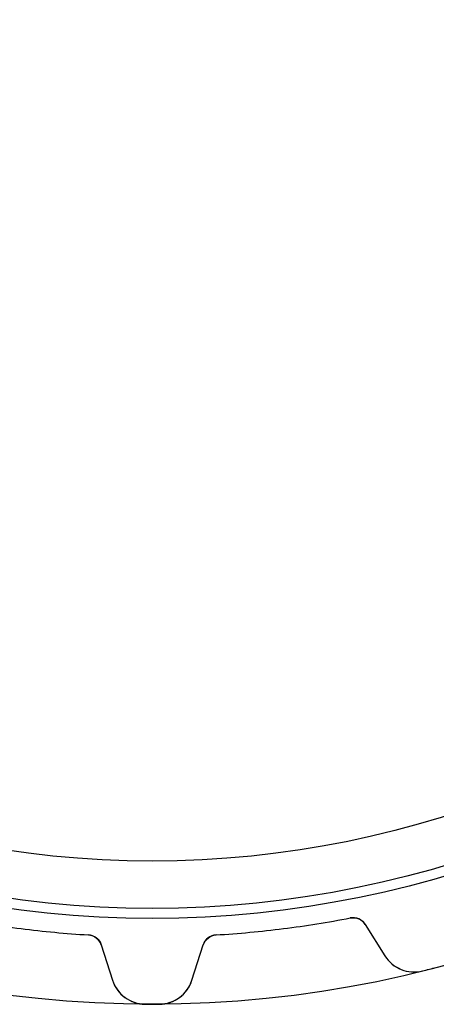
# Model space of a CAD drawing. Units: millimetres. Extents: x -38.9 to 38.9, y -38.9 to 38.9.
# Drawn here: x -4.6 to 9.9, y -38.9 to -4.5 of the extents above; entities that cross this region are included whole.
import ezdxf

# ---------------------------------------------------------------- set-up
doc = ezdxf.new("R2010")
doc.units = ezdxf.units.MM
doc.layers.add('Body027', color=7, linetype='CONTINUOUS')
doc.layers.add('Easydrive', color=7, linetype='CONTINUOUS')

msp = doc.modelspace()

# ---------------------------------------------------------------- linework, layer by layer
at = {"layer": 'Body027'}
for radius in [38.885, 38.885, 38.885, 38.885, 38.885, 38.885, 38.885, 38.885, 35.885, 35.885, 35.885, 35.885, 35.885, 35.885, 35.885, 35.885, 33.885, 33.885, 33.885, 33.885, 33.885, 33.885, 33.885, 33.885]:
    msp.add_circle((0, 0), radius, dxfattribs=at)
at = {"layer": 'Easydrive'}
for p, q in [((6.90995, -35.8705, -13.5), (6.90995, -35.8705, -3.04381)), ((6.90995, -35.8705, -13.5), (6.90995, -35.8705, -3.04381)), ((6.90995, -35.8705, 3.04381), (6.90995, -35.8705, 13.5)), ((6.90995, -35.8705, 3.04381), (6.90995, -35.8705, 13.5)), ((7.42763, -36.095, -13.5), (8.1204, -37.1951, -13.5)), ((7.42763, -36.095, -13.5), (8.1204, -37.1951, -13.5)), ((7.42763, -36.095, -13.5), (7.42763, -36.095, -3.08218)), ((7.42763, -36.095, -13.5), (7.42763, -36.095, -3.08218)), ((7.42763, -36.095, 13.5), (8.1204, -37.1951, 13.5)), ((7.42763, -36.095, 13.5), (8.1204, -37.1951, 13.5)), ((7.42763, -36.095, 3.08218), (7.42763, -36.095, 13.5)), ((7.42763, -36.095, 3.08218), (7.42763, -36.095, 13.5)), ((-2.22777, -36.462, -13.5), (-2.22777, -36.462, -3.04381)), ((-2.22777, -36.462, -13.5), (-2.22777, -36.462, -3.04381)), ((-2.22777, -36.462, 3.04381), (-2.22777, -36.462, 13.5)), ((-2.22777, -36.462, 3.04381), (-2.22777, -36.462, 13.5)), ((2.22777, -36.462, -13.5), (2.22777, -36.462, -3.04381)), ((2.22777, -36.462, -13.5), (2.22777, -36.462, -3.04381)), ((2.22777, -36.462, 3.04381), (2.22777, -36.462, 13.5)), ((2.22777, -36.462, 3.04381), (2.22777, -36.462, 13.5)), ((-1.7822, -36.8082, -13.5), (-1.38478, -38.0461, -13.5)), ((-1.7822, -36.8082, -13.5), (-1.38478, -38.0461, -13.5)), ((-1.7822, -36.8082, -13.5), (-1.7822, -36.8082, -3.08218)), ((-1.7822, -36.8082, -13.5), (-1.7822, -36.8082, -3.08218)), ((-1.7822, -36.8082, 13.5), (-1.38478, -38.0461, 13.5)), ((-1.7822, -36.8082, 13.5), (-1.38478, -38.0461, 13.5)), ((-1.7822, -36.8082, 3.08218), (-1.7822, -36.8082, 13.5)), ((-1.7822, -36.8082, 3.08218), (-1.7822, -36.8082, 13.5)), ((1.38478, -38.0461, -13.5), (1.7822, -36.8082, -13.5)), ((1.38478, -38.0461, -13.5), (1.7822, -36.8082, -13.5)), ((1.38478, -38.0461, 13.5), (1.7822, -36.8082, 13.5)), ((1.38478, -38.0461, 13.5), (1.7822, -36.8082, 13.5)), ((1.7822, -36.8082, -13.5), (1.7822, -36.8082, -3.08218)), ((1.7822, -36.8082, -13.5), (1.7822, -36.8082, -3.08218)), ((1.7822, -36.8082, 3.08218), (1.7822, -36.8082, 13.5)), ((1.7822, -36.8082, 3.08218), (1.7822, -36.8082, 13.5)), ((8.1204, -37.1951, -13.5), (8.1204, -37.1951, -3.22784)), ((8.1204, -37.1951, -13.5), (8.1204, -37.1951, -3.22784)), ((8.1204, -37.1951, 3.22784), (8.1204, -37.1951, 13.5)), ((8.1204, -37.1951, 3.22784), (8.1204, -37.1951, 13.5)), ((9.42678, -37.7199, -13.5), (9.42678, -37.7199, -3.3244)), ((9.42678, -37.7199, -13.5), (9.42678, -37.7199, -3.3244)), ((9.42678, -37.7199, 3.3244), (9.42678, -37.7199, 13.5)), ((9.42678, -37.7199, 3.3244), (9.42678, -37.7199, 13.5)), ((-1.38478, -38.0461, -13.5), (-1.38478, -38.0461, -3.22784)), ((-1.38478, -38.0461, -13.5), (-1.38478, -38.0461, -3.22784)), ((-1.38478, -38.0461, 3.22784), (-1.38478, -38.0461, 13.5)), ((-1.38478, -38.0461, 3.22784), (-1.38478, -38.0461, 13.5)), ((1.38478, -38.0461, -13.5), (1.38478, -38.0461, -3.22784)), ((1.38478, -38.0461, -13.5), (1.38478, -38.0461, -3.22784)), ((1.38478, -38.0461, 3.22784), (1.38478, -38.0461, 13.5)), ((1.38478, -38.0461, 3.22784), (1.38478, -38.0461, 13.5)), ((-0.24993, -38.8792, -13.5), (-0.24993, -38.8792, -3.3244)), ((-0.24993, -38.8792, -13.5), (-0.24993, -38.8792, -3.3244)), ((-0.24993, -38.8792, 3.3244), (-0.24993, -38.8792, 13.5)), ((-0.24993, -38.8792, 3.3244), (-0.24993, -38.8792, 13.5)), ((0.24993, -38.8792, -13.5), (0.24993, -38.8792, -3.3244)), ((0.24993, -38.8792, -13.5), (0.24993, -38.8792, -3.3244)), ((0.24993, -38.8792, 3.3244), (0.24993, -38.8792, 13.5)), ((0.24993, -38.8792, 3.3244), (0.24993, -38.8792, 13.5))]:
    msp.add_line(p, q, dxfattribs=at)
for radius in [35.535, 35.535, 35.535, 35.535, 33.885, 33.885, 33.885, 33.885]:
    msp.add_circle((0, 0), radius, dxfattribs=at)
for centre, radius, start, end in [((0, 0, -13.5), 36.53, -100.904, -97.2), ((0, 0, -13.5), 36.53, -100.904, -97.2), ((0, 0, -3.04381), 36.53, -100.904, -97.2), ((0, 0, -3.04381), 36.53, -100.904, -97.2), ((0, 0, 13.5), 36.53, -100.904, -97.2), ((0, 0, 13.5), 36.53, -100.904, -97.2), ((0, 0, 3.04381), 36.53, -100.904, -97.2), ((0, 0, 3.04381), 36.53, -100.904, -97.2), ((0, 0, -13.5), 36.53, -82.8, -79.0963), ((0, 0, -13.5), 36.53, -82.8, -79.0963), ((0, 0, -3.04381), 36.53, -82.8, -79.0963), ((0, 0, -3.04381), 36.53, -82.8, -79.0963), ((0, 0, 13.5), 36.53, -82.8, -79.0963), ((0, 0, 13.5), 36.53, -82.8, -79.0963), ((0, 0, 3.04381), 36.53, -82.8, -79.0963), ((0, 0, 3.04381), 36.53, -82.8, -79.0963), ((7.00453, -36.3615, -13.5), 0.5, 32.2, 100.904), ((7.00453, -36.3615, -13.5), 0.5, 32.2, 100.904), ((7.00453, -36.3615, 13.5), 0.5, 32.2, 100.904), ((7.00453, -36.3615, 13.5), 0.5, 32.2, 100.904), ((0, 0, -13.5), 36.53, -97.2, -93.4963), ((0, 0, -13.5), 36.53, -97.2, -93.4963), ((0, 0, -3.04381), 36.53, -97.2, -93.4963), ((0, 0, -3.04381), 36.53, -97.2, -93.4963), ((0, 0, 13.5), 36.53, -97.2, -93.4963), ((0, 0, 13.5), 36.53, -97.2, -93.4963), ((0, 0, 3.04381), 36.53, -97.2, -93.4963), ((0, 0, 3.04381), 36.53, -97.2, -93.4963), ((0, 0, -13.5), 36.53, -86.5037, -82.8), ((0, 0, -13.5), 36.53, -86.5037, -82.8), ((0, 0, -3.04381), 36.53, -86.5037, -82.8), ((0, 0, -3.04381), 36.53, -86.5037, -82.8), ((0, 0, 13.5), 36.53, -86.5037, -82.8), ((0, 0, 13.5), 36.53, -86.5037, -82.8), ((0, 0, 3.04381), 36.53, -86.5037, -82.8), ((0, 0, 3.04381), 36.53, -86.5037, -82.8), ((-2.25826, -36.9611, -13.5), 0.5, 17.8, 86.5037), ((-2.25826, -36.9611, -13.5), 0.5, 17.8, 86.5037), ((-2.25826, -36.9611, 13.5), 0.5, 17.8, 86.5037), ((-2.25826, -36.9611, 13.5), 0.5, 17.8, 86.5037), ((2.25826, -36.9611, -13.5), 0.5, 93.4963, 162.2), ((2.25826, -36.9611, -13.5), 0.5, 93.4963, 162.2), ((2.25826, -36.9611, 13.5), 0.5, 93.4963, 162.2), ((2.25826, -36.9611, 13.5), 0.5, 93.4963, 162.2), ((9.13583, -36.5557, -13.5), 1.2, -147.8, -75.9683), ((9.13583, -36.5557, -13.5), 1.2, -147.8, -75.9683), ((9.13583, -36.5557, 13.5), 1.2, -147.8, -75.9683), ((9.13583, -36.5557, 13.5), 1.2, -147.8, -75.9683), ((0, 0, -13.5), 38.88, -75.9683, -75.6), ((0, 0, -13.5), 38.88, -75.9683, -75.6), ((0, 0, -3.3244), 38.88, -75.9683, -75.6), ((0, 0, -3.3244), 38.88, -75.9683, -75.6), ((0, 0, 13.5), 38.88, -75.9683, -75.6), ((0, 0, 13.5), 38.88, -75.9683, -75.6), ((0, 0, 3.3244), 38.88, -75.9683, -75.6), ((0, 0, 3.3244), 38.88, -75.9683, -75.6), ((0, 0, -13.5), 38.88, -75.6, -75.2317), ((0, 0, -13.5), 38.88, -75.6, -75.2317), ((0, 0, -3.3244), 38.88, -75.6, -75.2317), ((0, 0, -3.3244), 38.88, -75.6, -75.2317), ((0, 0, 13.5), 38.88, -75.6, -75.2317), ((0, 0, 13.5), 38.88, -75.6, -75.2317), ((0, 0, 3.3244), 38.88, -75.6, -75.2317), ((0, 0, 3.3244), 38.88, -75.6, -75.2317), ((-0.24222, -37.6792, -13.5), 1.2, -162.2, -90.3683), ((-0.24222, -37.6792, -13.5), 1.2, -162.2, -90.3683), ((-0.24222, -37.6792, 13.5), 1.2, -162.2, -90.3683), ((-0.24222, -37.6792, 13.5), 1.2, -162.2, -90.3683), ((0.24222, -37.6792, -13.5), 1.2, -89.6317, -17.8), ((0.24222, -37.6792, -13.5), 1.2, -89.6317, -17.8), ((0.24222, -37.6792, 13.5), 1.2, -89.6317, -17.8), ((0.24222, -37.6792, 13.5), 1.2, -89.6317, -17.8), ((0, 0, -13.5), 38.88, -90.3683, -90), ((0, 0, -13.5), 38.88, -90.3683, -90), ((0, 0, -3.3244), 38.88, -90.3683, -90), ((0, 0, -3.3244), 38.88, -90.3683, -90), ((0, 0, 13.5), 38.88, -90.3683, -90), ((0, 0, 13.5), 38.88, -90.3683, -90), ((0, 0, 3.3244), 38.88, -90.3683, -90), ((0, 0, 3.3244), 38.88, -90.3683, -90), ((0, 0, -13.5), 38.88, -90, -89.6317), ((0, 0, -13.5), 38.88, -90, -89.6317), ((0, 0, -3.3244), 38.88, -90, -89.6317), ((0, 0, -3.3244), 38.88, -90, -89.6317), ((0, 0, 13.5), 38.88, -90, -89.6317), ((0, 0, 13.5), 38.88, -90, -89.6317), ((0, 0, 3.3244), 38.88, -90, -89.6317), ((0, 0, 3.3244), 38.88, -90, -89.6317)]:
    msp.add_arc(centre, radius, start, end, dxfattribs=at)
for points in [[(6.90995, -35.8705, -3.04381), (7.11707, -35.8283, -3.04353), (7.32966, -35.9325, -3.0608), (7.42763, -36.095, -3.08218)], [(6.90995, -35.8705, -3.04381), (7.11707, -35.8283, -3.04353), (7.32966, -35.9325, -3.0608), (7.42763, -36.095, -3.08218)], [(6.90995, -35.8705, 3.04381), (7.11707, -35.8283, 3.04353), (7.32966, -35.9325, 3.0608), (7.42763, -36.095, 3.08218)], [(6.90995, -35.8705, 3.04381), (7.11707, -35.8283, 3.04353), (7.32966, -35.9325, 3.0608), (7.42763, -36.095, 3.08218)], [(-2.22777, -36.462, -3.04381), (-2.01667, -36.4727, -3.04353), (-1.83666, -36.6264, -3.0608), (-1.7822, -36.8082, -3.08218)], [(-2.22777, -36.462, -3.04381), (-2.01667, -36.4727, -3.04353), (-1.83666, -36.6264, -3.0608), (-1.7822, -36.8082, -3.08218)], [(-2.22777, -36.462, 3.04381), (-2.01667, -36.4727, 3.04353), (-1.83666, -36.6264, 3.0608), (-1.7822, -36.8082, 3.08218)], [(-2.22777, -36.462, 3.04381), (-2.01667, -36.4727, 3.04353), (-1.83666, -36.6264, 3.0608), (-1.7822, -36.8082, 3.08218)], [(1.7822, -36.8082, -3.08218), (1.83666, -36.6264, -3.0608), (2.01667, -36.4727, -3.04353), (2.22777, -36.462, -3.04381)], [(1.7822, -36.8082, -3.08218), (1.83666, -36.6264, -3.0608), (2.01667, -36.4727, -3.04353), (2.22777, -36.462, -3.04381)], [(1.7822, -36.8082, 3.08218), (1.83666, -36.6264, 3.0608), (2.01667, -36.4727, 3.04353), (2.22777, -36.462, 3.04381)], [(1.7822, -36.8082, 3.08218), (1.83666, -36.6264, 3.0608), (2.01667, -36.4727, 3.04353), (2.22777, -36.462, 3.04381)]]:
    msp.add_open_spline(points, degree=3, dxfattribs=at)
for points, knots in [([(8.1204, -37.1951, -3.22784), (8.24662, -37.3957, -3.25445), (8.43955, -37.5694, -3.27964), (8.69068, -37.6701, -3.29808), (8.90839, -37.7585, -3.31421), (9.17486, -37.7839, -3.32452), (9.42678, -37.7199, -3.3244)], [0, 0, 0, 0, 0.533442, 0.533442, 0.533442, 1, 1, 1, 1]), ([(8.1204, -37.1951, -3.22784), (8.24662, -37.3957, -3.25445), (8.43955, -37.5694, -3.27964), (8.69068, -37.6701, -3.29808), (8.90839, -37.7585, -3.31421), (9.17486, -37.7839, -3.32452), (9.42678, -37.7199, -3.3244)], [0, 0, 0, 0, 0.533442, 0.533442, 0.533442, 1, 1, 1, 1]), ([(8.1204, -37.1951, 3.22784), (8.24662, -37.3957, 3.25445), (8.43955, -37.5694, 3.27964), (8.69068, -37.6701, 3.29808), (8.90839, -37.7585, 3.31421), (9.17486, -37.7839, 3.32452), (9.42678, -37.7199, 3.3244)], [0, 0, 0, 0, 0.533442, 0.533442, 0.533442, 1, 1, 1, 1]), ([(8.1204, -37.1951, 3.22784), (8.24662, -37.3957, 3.25445), (8.43955, -37.5694, 3.27964), (8.69068, -37.6701, 3.29808), (8.90839, -37.7585, 3.31421), (9.17486, -37.7839, 3.32452), (9.42678, -37.7199, 3.3244)], [0, 0, 0, 0, 0.533442, 0.533442, 0.533442, 1, 1, 1, 1]), ([(-1.38478, -38.0461, -3.22784), (-1.31239, -38.2717, -3.25445), (-1.16873, -38.488, -3.27964), (-0.95052, -38.6479, -3.29808), (-0.76164, -38.7877, -3.31421), (-0.50987, -38.8786, -3.32452), (-0.24993, -38.8792, -3.3244)], [0, 0, 0, 0, 0.533442, 0.533442, 0.533442, 1, 1, 1, 1]), ([(-1.38478, -38.0461, -3.22784), (-1.31239, -38.2717, -3.25445), (-1.16873, -38.488, -3.27964), (-0.95052, -38.6479, -3.29808), (-0.76164, -38.7877, -3.31421), (-0.50987, -38.8786, -3.32452), (-0.24993, -38.8792, -3.3244)], [0, 0, 0, 0, 0.533442, 0.533442, 0.533442, 1, 1, 1, 1]), ([(-1.38478, -38.0461, 3.22784), (-1.31239, -38.2717, 3.25445), (-1.16873, -38.488, 3.27964), (-0.95052, -38.6479, 3.29808), (-0.76164, -38.7877, 3.31421), (-0.50987, -38.8786, 3.32452), (-0.24993, -38.8792, 3.3244)], [0, 0, 0, 0, 0.533442, 0.533442, 0.533442, 1, 1, 1, 1]), ([(-1.38478, -38.0461, 3.22784), (-1.31239, -38.2717, 3.25445), (-1.16873, -38.488, 3.27964), (-0.95052, -38.6479, 3.29808), (-0.76164, -38.7877, 3.31421), (-0.50987, -38.8786, 3.32452), (-0.24993, -38.8792, 3.3244)], [0, 0, 0, 0, 0.533442, 0.533442, 0.533442, 1, 1, 1, 1]), ([(0.24993, -38.8792, -3.3244), (0.50944, -38.8786, -3.32452), (0.76084, -38.788, -3.31424), (0.94959, -38.6486, -3.29816), (1.16832, -38.4886, -3.27971), (1.31229, -38.272, -3.25449), (1.38478, -38.0461, -3.22784)], [0, 0, 0, 0, 0.465799, 0.465799, 0.465799, 1, 1, 1, 1]), ([(0.24993, -38.8792, -3.3244), (0.50944, -38.8786, -3.32452), (0.76084, -38.788, -3.31424), (0.94959, -38.6486, -3.29816), (1.16832, -38.4886, -3.27971), (1.31229, -38.272, -3.25449), (1.38478, -38.0461, -3.22784)], [0, 0, 0, 0, 0.465799, 0.465799, 0.465799, 1, 1, 1, 1]), ([(0.24993, -38.8792, 3.3244), (0.50944, -38.8786, 3.32452), (0.76084, -38.788, 3.31424), (0.94959, -38.6486, 3.29816), (1.16832, -38.4886, 3.27971), (1.31229, -38.272, 3.25449), (1.38478, -38.0461, 3.22784)], [0, 0, 0, 0, 0.465799, 0.465799, 0.465799, 1, 1, 1, 1]), ([(0.24993, -38.8792, 3.3244), (0.50944, -38.8786, 3.32452), (0.76084, -38.788, 3.31424), (0.94959, -38.6486, 3.29816), (1.16832, -38.4886, 3.27971), (1.31229, -38.272, 3.25449), (1.38478, -38.0461, 3.22784)], [0, 0, 0, 0, 0.465799, 0.465799, 0.465799, 1, 1, 1, 1])]:
    msp.add_open_spline(points, degree=3, knots=knots, dxfattribs=at)

doc.saveas('drawing.dxf')
